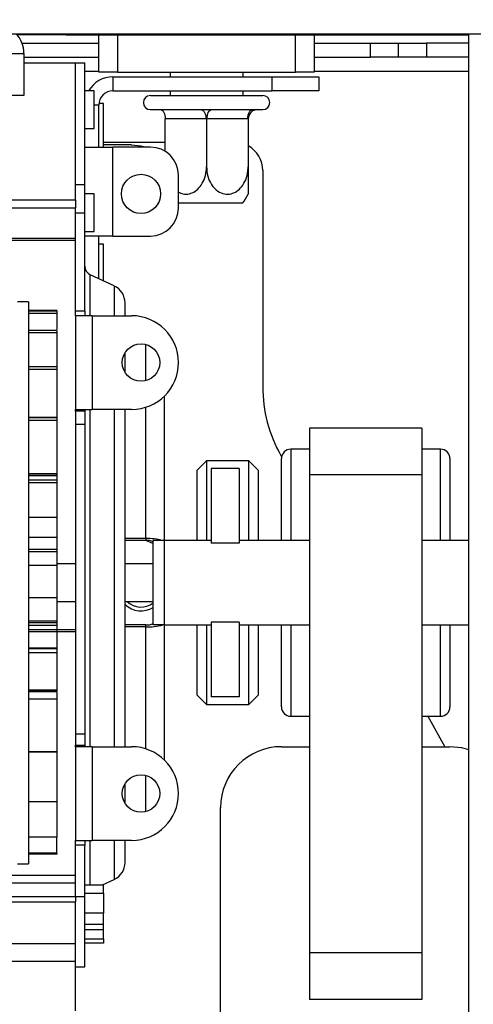
# Model space of a CAD drawing. Units: millimetres. Extents: x 86 to 4811, y 69 to 3713.
# Drawn here: x 4032 to 4080, y 1977 to 2082 of the extents above; entities that cross this region are included whole.
import ezdxf

# ---------------------------------------------------------------- set-up
doc = ezdxf.new("R2010")
doc.units = ezdxf.units.MM
doc.header["$LTSCALE"] = 18
doc.layers.add('FORMAT', color=7, linetype='Continuous')
doc.styles.add('SLDTEXTSTYLE1', font='TXT', dxfattribs={"width": 0.75})
doc.dimstyles.new('SLDDIMSTYLE1', dxfattribs={"dimtxt": 47.625, "dimasz": 23.4, "dimexe": 0, "dimexo": 0.0625, "dimgap": 11.90625, "dimtad": 1, "dimdec": 0, "dimrnd": 1e-09, "dimzin": 12, "dimdsep": 46, "dimtxsty": 'SLDTEXTSTYLE1', "dimsah": 1, "dimcen": 0.09, "dimadec": 0, "dimazin": 3, "dimtfac": 1, "dimtdec": 0, "dimtmove": 0, "dimatfit": 0, "dimfxl": 0, "dimfrac": 2, "dimtolj": 1, "dimtzin": 12, "dimarcsym": 0})

# ---------------------------------------------------------------- blocks, each defined once
blk = doc.blocks.new('_D_11')
at = {"layer": 'FORMAT'}
for p, q in [((3624.62, 2172.61), (3624.62, 2217.61)), ((4168.85, 2172.61), (3606.62, 2172.61)), ((3624.62, 2172.61), (3624.62, 1922.61)), ((3462.56, 2126.59), (3462.56, 2141.07)), ((3462.56, 2141.07), (3551.46, 2141.07)), ((3551.46, 2141.07), (3551.46, 2126.59)), ((3472.38, 2078.44), (3541.65, 2036.87)), ((3462.56, 1973.2), (3462.56, 1958.71)), ((3551.46, 1958.71), (3551.46, 1973.2)), ((3462.56, 1958.71), (3551.46, 1958.71)), ((3745.65, 1922.61), (3606.62, 1922.61)), ((3624.62, 1922.61), (3624.62, 1877.61))]:
    blk.add_line(p, q, dxfattribs=at)
for points in [[(3624.62, 2172.61), (3629.12, 2196.01), (3620.12, 2196.01)], [(3624.62, 1922.61), (3620.12, 1899.21), (3629.12, 1899.21)]]:
    blk.add_solid(points, dxfattribs=at)
at = {"layer": 'FORMAT', "attachment_point": 1, "rotation": 90, "style": 'SLDTEXTSTYLE1'}
for s, insert, char_height in [('250mm', (3563.23, 1937.58), 47.625), ('"', (3480.88, 2106.92), 47.62), ('16', (3508.49, 2057.66), 33.337), ('13', (3464.04, 2008.39), 33.337), ('9', (3480.88, 1973.2), 47.62)]:
    blk.add_mtext(s, dxfattribs=dict(at, insert=insert, char_height=char_height))

msp = doc.modelspace()

# ---------------------------------------------------------------- linework, layer by layer
at = {"color": 7, "linetype": 'Continuous', "lineweight": 25}
for p, q in [((3689.75, 2080.61), (4194.35, 2080.61)), ((4036.65, 2080.51), (4031.38, 2080.51)), ((4036.65, 2080.61), (4036.65, 2080.51)), ((4036.65, 2080.51), (4039.65, 2080.51)), ((4039.65, 2080.61), (4039.65, 2080.51)), ((4039.65, 2080.51), (4044.65, 2080.51)), ((4040.15, 2076.51), (4040.15, 2080.51)), ((4042.15, 2080.51), (4042.15, 2076.51)), ((4044.65, 2080.51), (4044.65, 2080.61)), ((4044.65, 2080.51), (4079.65, 2080.51)), ((4061.15, 2076.51), (4061.15, 2080.51)), ((4063.15, 2080.51), (4063.15, 2076.51)), ((4079.65, 1922.61), (4079.65, 2080.61)), ((4031.94, 2079.61), (4040.15, 2079.61)), ((4063.15, 2079.61), (4069.15, 2079.61)), ((4069.15, 2078.11), (4069.15, 2079.61)), ((4069.15, 2079.61), (4072.15, 2079.61)), ((4072.15, 2078.11), (4072.15, 2079.61)), ((4072.15, 2079.61), (4075.15, 2079.61)), ((4075.15, 2079.61), (4075.15, 2078.11)), ((4079.65, 2079.61), (4075.15, 2079.61)), ((4030.65, 2078.51), (4032.15, 2078.51)), ((4032.15, 2078.51), (4032.15, 2074.01)), ((4032.15, 2078.11), (4040.15, 2078.11)), ((4063.15, 2078.11), (4069.15, 2078.11)), ((4072.15, 2078.11), (4069.15, 2078.11)), ((4075.15, 2078.11), (4072.15, 2078.11)), ((4079.65, 2078.11), (4075.15, 2078.11)), ((4032.15, 2077.51), (4037.65, 2077.51)), ((4037.65, 2064.51), (4037.65, 2077.51)), ((4037.65, 2077.51), (4038.65, 2077.51)), ((4038.65, 2064.51), (4038.65, 2077.51)), ((4042.15, 2076.51), (4040.15, 2076.51)), ((4041.65, 2076.01), (4058.65, 2076.01)), ((4041.65, 2076.01), (4041.65, 2074.51)), ((4042.15, 2076.51), (4061.15, 2076.51)), ((4047.75, 2076.51), (4047.75, 2076.01)), ((4055.55, 2076.01), (4055.55, 2076.51)), ((4058.65, 2076.01), (4063.65, 2076.01)), ((4058.65, 2074.51), (4058.65, 2076.01)), ((4063.15, 2076.51), (4061.15, 2076.51)), ((4063.65, 2076.01), (4063.65, 2074.51)), ((4032.15, 2074.01), (4030.65, 2074.01)), ((4039.65, 2074.51), (4038.65, 2074.51)), ((4039.65, 2070.51), (4039.65, 2074.51)), ((4041.65, 2074.51), (4058.65, 2074.51)), ((4045.65, 2074.01), (4057.65, 2074.01)), ((4047.75, 2074.51), (4047.75, 2074.01)), ((4055.55, 2074.01), (4055.55, 2074.51)), ((4063.65, 2074.51), (4058.65, 2074.51)), ((4040.65, 2073.16), (4040.15, 2073.16)), ((4040.15, 2068.51), (4040.15, 2073.01)), ((4040.65, 2068.51), (4040.65, 2073.16)), ((4045.65, 2072.51), (4046.2, 2072.51)), ((4046.2, 2072.51), (4046.34, 2072.52)), ((4046.34, 2072.52), (4046.75, 2072.51)), ((4046.75, 2072.51), (4051.09, 2072.51)), ((4051.09, 2072.51), (4051.65, 2072.52)), ((4051.65, 2072.52), (4052.2, 2072.51)), ((4052.2, 2072.51), (4056.54, 2072.51)), ((4056.54, 2072.51), (4056.95, 2072.52)), ((4056.95, 2072.52), (4057.1, 2072.51)), ((4057.1, 2072.51), (4057.65, 2072.51)), ((4038.65, 2070.51), (4039.65, 2070.51)), ((4047.25, 2071.51), (4047.2, 2071.51)), ((4047.2, 2071.51), (4047.2, 2068.08)), ((4051.59, 2071.51), (4047.25, 2071.51)), ((4051.65, 2071.51), (4051.59, 2071.51)), ((4051.65, 2071.51), (4051.65, 2066.41)), ((4051.7, 2071.51), (4051.65, 2071.51)), ((4056.04, 2071.51), (4051.7, 2071.51)), ((4056.1, 2071.51), (4056.04, 2071.51)), ((4056.1, 2071.51), (4056.1, 2066.41)), ((4038.65, 2068.51), (4041.65, 2068.51)), ((4047.2, 2069.01), (4040.65, 2069.01)), ((4043.65, 2068.76), (4040.65, 2068.76)), ((4045.65, 2068.51), (4041.65, 2068.51)), ((4041.65, 2059.01), (4041.65, 2068.51)), ((4048.65, 2062.01), (4048.65, 2065.51)), ((4057.65, 2066.01), (4057.65, 2042.95)), ((4037.65, 2062.88), (4037.65, 2064.51)), ((4037.65, 2064.51), (4038.65, 2064.51)), ((4038.65, 2061.51), (4038.65, 2064.51)), ((4039.65, 2063.51), (4038.65, 2063.51)), ((4039.65, 2059.51), (4039.65, 2063.51)), ((3953.05, 2062.88), (4037.65, 2062.88)), ((4037.65, 2062.88), (4037.65, 2062.01)), ((4051.65, 2062.51), (4048.65, 2062.51)), ((4055.5, 2062.51), (4051.65, 2062.51)), ((3953.05, 2062.01), (4037.65, 2062.01)), ((4037.65, 2061.53), (4037.65, 2062.01)), ((4037.65, 2061.51), (4037.65, 2061.53)), ((4037.65, 2051.01), (4037.65, 2061.51)), ((4037.65, 2061.51), (4038.65, 2061.51)), ((4038.65, 2051.01), (4038.65, 2061.51)), ((4038.65, 2059.51), (4039.65, 2059.51)), ((4041.65, 2059.01), (4038.65, 2059.01)), ((4040.15, 2054.45), (4040.15, 2059.01)), ((4041.65, 2059.01), (4045.65, 2059.01)), ((3953.05, 2058.57), (4037.65, 2058.57)), ((4040.65, 2058.16), (4040.15, 2058.16)), ((4040.65, 2054.22), (4040.65, 2058.16)), ((4041.79, 2053.69), (4039.22, 2054.88)), ((4032.65, 2052.01), (4031.45, 2052.01)), ((4032.65, 2052.01), (4032.65, 1992.01)), ((4042.95, 2050.51), (4042.95, 2051.87)), ((4035.65, 2051.07), (4032.65, 2051.07)), ((4035.65, 2051), (4032.65, 2051)), ((4035.65, 2050.76), (4032.65, 2050.76)), ((4035.65, 2051.07), (4035.65, 2051)), ((4035.65, 2051), (4035.65, 2050.76)), ((4035.65, 2050.76), (4035.65, 2049.05)), ((4037.65, 2050.51), (4037.65, 2051.01)), ((4038.65, 2051.01), (4037.65, 2051.01)), ((4039.45, 2050.51), (4037.65, 2050.51)), ((4037.65, 2050.51), (4037.65, 2040.51)), ((4038.65, 2051.01), (4038.65, 2050.51)), ((4039.45, 2050.51), (4039.45, 2040.51)), ((4039.45, 2050.51), (4043.65, 2050.51)), ((4035.65, 2048.95), (4032.65, 2048.95)), ((4035.65, 2048.68), (4032.65, 2048.68)), ((4035.65, 2048.95), (4035.65, 2048.68)), ((4035.65, 2048.68), (4035.65, 2045.07)), ((4042.95, 2044.46), (4042.95, 2046.56)), ((4035.65, 2045.07), (4032.65, 2045.07)), ((4035.65, 2044.77), (4032.65, 2044.77)), ((4035.65, 2045.07), (4035.65, 2044.77)), ((4035.65, 2044.77), (4035.65, 2039.66)), ((4047.15, 2026.37), (4047.15, 2041.94)), ((4037.65, 2040.51), (4039.45, 2040.51)), ((4037.65, 2040.34), (4037.65, 2040.51)), ((4037.65, 2040.34), (4037.65, 2038.94)), ((4038.65, 2040.34), (4037.65, 2040.34)), ((4038.65, 2040.51), (4038.65, 2040.34)), ((4038.65, 2040.34), (4038.65, 2038.94)), ((4043.65, 2040.51), (4039.45, 2040.51)), ((4042.95, 2004.51), (4042.95, 2040.51)), ((4035.65, 2039.66), (4032.65, 2039.66)), ((4035.65, 2039.61), (4032.65, 2039.61)), ((4035.65, 2039.31), (4032.65, 2039.31)), ((4035.65, 2039.66), (4035.65, 2039.61)), ((4035.65, 2039.61), (4035.65, 2039.31)), ((4035.65, 2039.31), (4035.65, 2033.62)), ((4037.65, 2038.94), (4037.65, 2005.84)), ((4037.65, 2038.94), (4038.65, 2038.94)), ((4038.65, 2038.94), (4038.65, 2005.84)), ((4062.65, 2038.51), (4062.65, 2033.51)), ((4074.65, 2038.51), (4062.65, 2038.51)), ((4074.65, 2038.51), (4074.65, 2033.51)), ((4062.65, 2036.26), (4060.65, 2036.26)), ((4076.65, 2036.26), (4074.65, 2036.26)), ((4051.65, 2035.01), (4050.65, 2034.01)), ((4056.15, 2035.01), (4051.65, 2035.01)), ((4051.65, 2035.01), (4051.65, 2026.51)), ((4057.15, 2034.01), (4056.15, 2035.01)), ((4056.15, 2026.51), (4056.15, 2035.01)), ((4059.58, 2035.58), (4059.66, 2035.44)), ((4059.65, 2026.51), (4059.65, 2035.26)), ((4077.65, 2035.26), (4077.65, 2026.51)), ((4050.65, 2026.51), (4050.65, 2034.01)), ((4052.15, 2034.2), (4052.15, 2026.23)), ((4055.15, 2034.2), (4052.15, 2034.2)), ((4055.15, 2034.2), (4055.15, 2026.23)), ((4057.15, 2034.01), (4057.15, 2026.51)), ((4035.65, 2033.62), (4032.65, 2033.62)), ((4035.65, 2033.59), (4032.65, 2033.59)), ((4035.65, 2033.42), (4032.65, 2033.42)), ((4035.65, 2032.96), (4032.65, 2032.96)), ((4035.65, 2032.68), (4032.65, 2032.68)), ((4035.65, 2033.59), (4035.65, 2033.47)), ((4035.65, 2033.42), (4035.65, 2032.96)), ((4035.65, 2032.96), (4035.65, 2032.68)), ((4035.65, 2032.68), (4035.65, 2028.98)), ((4062.65, 2033.51), (4062.65, 1982.51)), ((4074.65, 2033.51), (4062.65, 2033.51)), ((4074.65, 2033.51), (4074.65, 1982.51)), ((4035.65, 2028.98), (4032.65, 2028.98)), ((4035.65, 2028.98), (4035.65, 2026.85)), ((4035.65, 2026.85), (4032.65, 2026.85)), ((4035.65, 2026.85), (4035.65, 2025.56)), ((4045.15, 2026.73), (4042.95, 2026.73)), ((4045.15, 2026.51), (4042.95, 2026.51)), ((4045.15, 2026.73), (4045.15, 2026.51)), ((4045.95, 2017.51), (4045.95, 2026.51)), ((4047.15, 2026.51), (4045.95, 2026.51)), ((4052.15, 2026.51), (4047.15, 2026.51)), ((4047.15, 2025.36), (4047.15, 2026.51)), ((4062.65, 2026.51), (4055.15, 2026.51)), ((4079.65, 2026.51), (4074.65, 2026.51)), ((4035.65, 2025.56), (4032.65, 2025.56)), ((4035.65, 2025.32), (4032.65, 2025.32)), ((4035.65, 2025.56), (4035.65, 2025.32)), ((4035.65, 2025.32), (4035.65, 2023.86)), ((4047.15, 2018.66), (4047.15, 2025.33)), ((4055.15, 2026.23), (4052.15, 2026.23)), ((4035.65, 2023.86), (4032.65, 2023.86)), ((4037.65, 2024.01), (4035.65, 2024.01)), ((4035.65, 2023.92), (4035.65, 2020.4)), ((4045.95, 2024.01), (4042.95, 2024.01)), ((4035.65, 2020.4), (4032.65, 2020.4)), ((4035.65, 2020.4), (4035.65, 2017.92)), ((4035.65, 2020.01), (4037.65, 2020.01)), ((4042.95, 2020.01), (4045.95, 2020.01)), ((4047.15, 2017.51), (4047.15, 2018.66)), ((4035.65, 2017.92), (4032.65, 2017.92)), ((4035.65, 2017.73), (4032.65, 2017.73)), ((4032.65, 2017.47), (4035.65, 2017.47)), ((4032.65, 2017), (4037.65, 2017)), ((4035.65, 2017.92), (4035.65, 2017.73)), ((4035.65, 2017.73), (4035.65, 2016.79)), ((4045.15, 2017.51), (4042.95, 2017.51)), ((4045.15, 2017.29), (4042.95, 2017.29)), ((4045.15, 2017.29), (4045.15, 2017.51)), ((4047.15, 2017.51), (4045.95, 2017.51)), ((4047.15, 2003.08), (4047.15, 2017.65)), ((4047.15, 2017.51), (4052.15, 2017.51)), ((4050.65, 2010.01), (4050.65, 2017.51)), ((4051.65, 2017.51), (4051.65, 2009.01)), ((4055.15, 2017.79), (4052.15, 2017.79)), ((4052.15, 2017.79), (4052.15, 2009.82)), ((4055.15, 2017.79), (4055.15, 2009.82)), ((4055.15, 2017.51), (4062.65, 2017.51)), ((4056.15, 2009.01), (4056.15, 2017.51)), ((4057.15, 2017.51), (4057.15, 2010.01)), ((4059.65, 2008.76), (4059.65, 2017.51)), ((4074.65, 2017.51), (4079.65, 2017.51)), ((4077.65, 2017.51), (4077.65, 2008.76)), ((4032.65, 2016.82), (4037.65, 2016.82)), ((4035.65, 2016.79), (4035.65, 2014.51)), ((4035.65, 2015.04), (4032.65, 2015.04)), ((4035.65, 2014.94), (4032.65, 2014.94)), ((4035.65, 2014.51), (4032.65, 2014.51)), ((4035.65, 2014.51), (4035.65, 2010.55)), ((4035.65, 2010.55), (4032.65, 2010.55)), ((4035.65, 2010.43), (4032.65, 2010.43)), ((4035.65, 2010.4), (4032.65, 2010.4)), ((4035.65, 2010.38), (4032.65, 2010.38)), ((4035.65, 2009.57), (4032.65, 2009.57)), ((4035.65, 2010.55), (4035.65, 2010.43)), ((4035.65, 2010.38), (4035.65, 2009.57)), ((4035.65, 2009.57), (4035.65, 2003.97)), ((4050.65, 2010.01), (4051.65, 2009.01)), ((4055.15, 2009.82), (4052.15, 2009.82)), ((4056.15, 2009.01), (4057.15, 2010.01)), ((4051.65, 2009.01), (4056.15, 2009.01)), ((4060.65, 2007.76), (4062.65, 2007.76)), ((4074.65, 2007.76), (4076.65, 2007.76)), ((4075.29, 2007.76), (4077.12, 2004.51)), ((4038.65, 2005.84), (4037.65, 2005.84)), ((4037.65, 2005.84), (4037.65, 2004.68)), ((4038.65, 2005.84), (4038.65, 2004.68)), ((4037.65, 2004.51), (4037.65, 2004.68)), ((4037.65, 2004.68), (4038.65, 2004.68)), ((4039.45, 2004.51), (4037.65, 2004.51)), ((4037.65, 2004.51), (4037.65, 1994.51)), ((4038.65, 2004.68), (4038.65, 2004.51)), ((4039.45, 2004.51), (4039.45, 1994.51)), ((4039.45, 2004.51), (4043.65, 2004.51)), ((4059.65, 2004.51), (4062.65, 2004.51)), ((4074.65, 2004.51), (4077.65, 2004.51)), ((4035.65, 2003.97), (4032.65, 2003.97)), ((4035.65, 2003.92), (4032.65, 2003.92)), ((4035.65, 2003.97), (4035.65, 2003.92)), ((4035.65, 2003.89), (4035.65, 1998.62)), ((4042.95, 1998.46), (4042.95, 2000.56)), ((4035.65, 1998.62), (4032.65, 1998.62)), ((4035.65, 1998.65), (4035.65, 1994.86)), ((4053.15, 1974.01), (4053.15, 1998.01)), ((4035.65, 1994.86), (4032.65, 1994.86)), ((4035.65, 1993.13), (4035.65, 1994.86)), ((4037.65, 1994.51), (4039.45, 1994.51)), ((4037.65, 1994.01), (4037.65, 1994.51)), ((4037.65, 1988.51), (4037.65, 1994.01)), ((4038.65, 1994.01), (4037.65, 1994.01)), ((4038.65, 1994.51), (4038.65, 1994.01)), ((4038.65, 1988.51), (4038.65, 1994.01)), ((4043.65, 1994.51), (4039.45, 1994.51)), ((4042.95, 1992.15), (4042.95, 1994.51)), ((4035.65, 1993.13), (4032.65, 1993.13)), ((4035.65, 1993.02), (4032.65, 1993.02)), ((4035.65, 1993.13), (4035.65, 1993.02)), ((4031.45, 1992.01), (4032.65, 1992.01)), ((4037.65, 1990.77), (3855.65, 1990.77)), ((3855.65, 1989.96), (4037.65, 1989.96)), ((4038.65, 1989.75), (4040.65, 1989.75)), ((4040.53, 1989.75), (4041.79, 1990.33)), ((4040.65, 1988.87), (4040.65, 1989.75)), ((3855.65, 1988.51), (4037.65, 1988.51)), ((4037.65, 1988.51), (4038.65, 1988.51)), ((4037.65, 1988.51), (4037.65, 1987.96)), ((4038.65, 1988.87), (4040.65, 1988.87)), ((4038.65, 1981.01), (4038.65, 1988.51)), ((4040.65, 1988.87), (4040.65, 1986.73)), ((3855.65, 1987.96), (4037.65, 1987.96)), ((4037.65, 1981.01), (4037.65, 1987.96)), ((4040.65, 1986.73), (4038.65, 1986.73)), ((4040.65, 1985.56), (4040.65, 1986.73)), ((4038.65, 1985.56), (4040.65, 1985.56)), ((4040.65, 1985), (4040.65, 1985.56)), ((4038.65, 1985), (4040.65, 1985)), ((4040.65, 1984.01), (4040.65, 1985)), ((3855.65, 1983.51), (4037.65, 1983.51)), ((4038.65, 1984.01), (4040.65, 1984.01)), ((4040.65, 1983.54), (4038.65, 1983.54)), ((4040.65, 1984.01), (4040.65, 1983.54)), ((4062.65, 1982.51), (4062.65, 1977.51)), ((4074.65, 1982.51), (4062.65, 1982.51)), ((4074.65, 1982.51), (4074.65, 1977.51)), ((4019.65, 1981.61), (4037.65, 1981.61)), ((4037.65, 1981.01), (4038.65, 1981.01)), ((4037.65, 1976.32), (4037.65, 1981.01)), ((4074.65, 1977.51), (4062.65, 1977.51))]:
    msp.add_line(p, q, dxfattribs=at)
at = {"color": 8, "linetype": 'Continuous', "lineweight": 25}
for p, q in [((4038.65, 2076.61), (4040.15, 2076.61)), ((4063.15, 2076.61), (4079.65, 2076.61)), ((4039.65, 2073.01), (4040.15, 2073.01)), ((3953.05, 2058.79), (4037.65, 2058.79)), ((4039.22, 2050.51), (4039.22, 2054.88)), ((4041.79, 2053.69), (4041.79, 2050.51)), ((4045.15, 2043.57), (4045.15, 2047.45)), ((4039.22, 2004.51), (4039.22, 2040.51)), ((4041.79, 2040.51), (4041.79, 2004.51)), ((4045.15, 2026.73), (4045.15, 2040.74)), ((4060.65, 2036.26), (4060.65, 2026.51)), ((4076.65, 2026.51), (4076.65, 2036.26)), ((4045.15, 2004.28), (4045.15, 2017.29)), ((4060.65, 2017.51), (4060.65, 2007.76)), ((4076.65, 2007.76), (4076.65, 2017.51)), ((4045.15, 1997.57), (4045.15, 2001.45)), ((4039.22, 1989.75), (4039.22, 1994.51)), ((4041.79, 1994.51), (4041.79, 1990.33))]:
    msp.add_line(p, q, dxfattribs=at)
at = {"color": 7, "linetype": 'Continuous', "lineweight": 25, "flags": 128}
for points in [[(4046.75, 2072.51), (4046.84, 2072.49), (4046.94, 2072.43), (4047.03, 2072.34), (4047.1, 2072.22), (4047.16, 2072.07), (4047.21, 2071.89), (4047.24, 2071.7), (4047.25, 2071.51)], [(4051.09, 2072.51), (4051.19, 2072.49), (4051.29, 2072.43), (4051.37, 2072.34), (4051.45, 2072.22), (4051.51, 2072.07), (4051.56, 2071.89), (4051.58, 2071.7), (4051.59, 2071.51)], [(4051.7, 2071.51), (4051.71, 2071.7), (4051.74, 2071.89), (4051.78, 2072.07), (4051.84, 2072.22), (4051.92, 2072.34), (4052.01, 2072.43), (4052.1, 2072.49), (4052.2, 2072.51)], [(4056.04, 2071.51), (4056.05, 2071.7), (4056.08, 2071.89), (4056.13, 2072.07), (4056.19, 2072.22), (4056.27, 2072.34), (4056.35, 2072.43), (4056.45, 2072.49), (4056.54, 2072.51)], [(4043.65, 2068.76), (4044.62, 2068.66), (4045.21, 2068.51)], [(4045.21, 2026.51), (4045.56, 2026.38), (4045.95, 2026.2)], [(4079.65, 2004.19), (4078.91, 2004.38), (4077.65, 2004.51)]]:
    msp.add_lwpolyline(points, dxfattribs=at)
at = {"color": 7, "linetype": 'Continuous', "lineweight": 25}
for centre, radius in [((4044.65, 2063.51), 2.1), ((4044.65, 2045.51), 2), ((4044.65, 1999.51), 2)]:
    msp.add_circle(centre, radius, dxfattribs=at)
for centre, radius, start, end in [((4029.15, 2078.51), 3, 0, 44.427), ((4041.65, 2073.01), 3, 90, 150), ((4041.65, 2073.01), 1.5, 90, 180), ((4045.65, 2073.26), 0.75, 90, 270), ((4057.65, 2073.26), 0.75, 270, 90), ((4057.1, 2071.51), 1, 90, 180), ((4045.65, 2065.51), 3, 0, 90), ((4054.65, 2066.01), 3, 360, 61.0967), ((4050.22, 2066.41), 6.56, 323.5377, 333.4996), ((4045.65, 2062.01), 3, 270, 0), ((4039.65, 2055.79), 1, 180, 245.0561), ((4040.95, 2051.87), 2, 0, 65.0561), ((4043.65, 2045.51), 5, 0, 90), ((4043.65, 2045.51), 5, 270, 0), ((4072.65, 2042.95), 15, 180, 209.4454), ((4060.65, 2035.26), 1, 90, 180), ((4076.65, 2035.26), 1, 360, 90), ((4045.38, 2020.85), 5.88, 74.2444, 92.3144), ((4045.34, 2025.29), 1.23, 60.5723, 99.0198), ((4044.65, 2021.51), 2.5, 227.1564, 301.3323), ((4044.65, 2021.51), 2.1, 225.5847, 308.2466), ((4045.34, 2018.73), 1.23, 260.9802, 299.4277), ((4045.38, 2023.17), 5.88, 267.6856, 285.7556), ((4060.65, 2008.76), 1, 180, 270), ((4076.65, 2008.76), 1, 270, 0), ((4043.65, 1999.51), 5, 0, 90), ((4059.65, 1998.01), 6.5, 90, 180), ((4043.65, 1999.51), 5, 270, 0), ((4040.95, 1992.15), 2, 294.9439, 360)]:
    msp.add_arc(centre, radius, start, end, dxfattribs=at)
for points, knots in [([(4048.65, 2063.71), (4048.81, 2063.63), (4049.18, 2063.44), (4049.82, 2063.49), (4050.45, 2063.77), (4051, 2064.29), (4051.43, 2065.04), (4051.62, 2065.79), (4051.64, 2066.26), (4051.65, 2066.41)], [0, 0, 0, 0, 0.115025, 0.265806, 0.408676, 0.559438, 0.72781, 0.916524, 1, 1, 1, 1]), ([(4051.65, 2066.41), (4051.67, 2066.07), (4051.72, 2065.39), (4052.15, 2064.47), (4052.79, 2063.78), (4053.54, 2063.46), (4054.26, 2063.49), (4054.9, 2063.77), (4055.45, 2064.29), (4055.88, 2065.04), (4056.07, 2065.79), (4056.09, 2066.26), (4056.1, 2066.41)], [0, 0, 0, 0, 0.117964, 0.236116, 0.355786, 0.461376, 0.553146, 0.640101, 0.73186, 0.834337, 0.949194, 1, 1, 1, 1]), ([(4056.1, 2066.41), (4056.1, 2066.11), (4056.1, 2065.45), (4056.1, 2064.53), (4056.1, 2063.79), (4056.1, 2063.54), (4056.1, 2063.46), (4056.1, 2063.48), (4056.1, 2063.48)], [0, 0, 0, 0, 0.205816, 0.460758, 0.701726, 0.914068, 0.998683, 1, 1, 1, 1])]:
    msp.add_open_spline(points, degree=3, knots=knots, dxfattribs=at)

# ---------------------------------------------------------------- dimensions: what is measured, and where the dimension line sits
at = {"layer": 'FORMAT'}
dim = msp.add_linear_dim(base=(3624.62, 1922.61), p1=(4186.85, 2172.61), p2=(3763.65, 1922.61), angle=90, dimstyle='SLDDIMSTYLE1', dxfattribs=at)
dim.commit()
dim.dimension.update_dxf_attribs({"geometry": '_D_11', "text_midpoint": (3624.62, 2049.89), "dimtype": 160})

doc.saveas('drawing.dxf')
